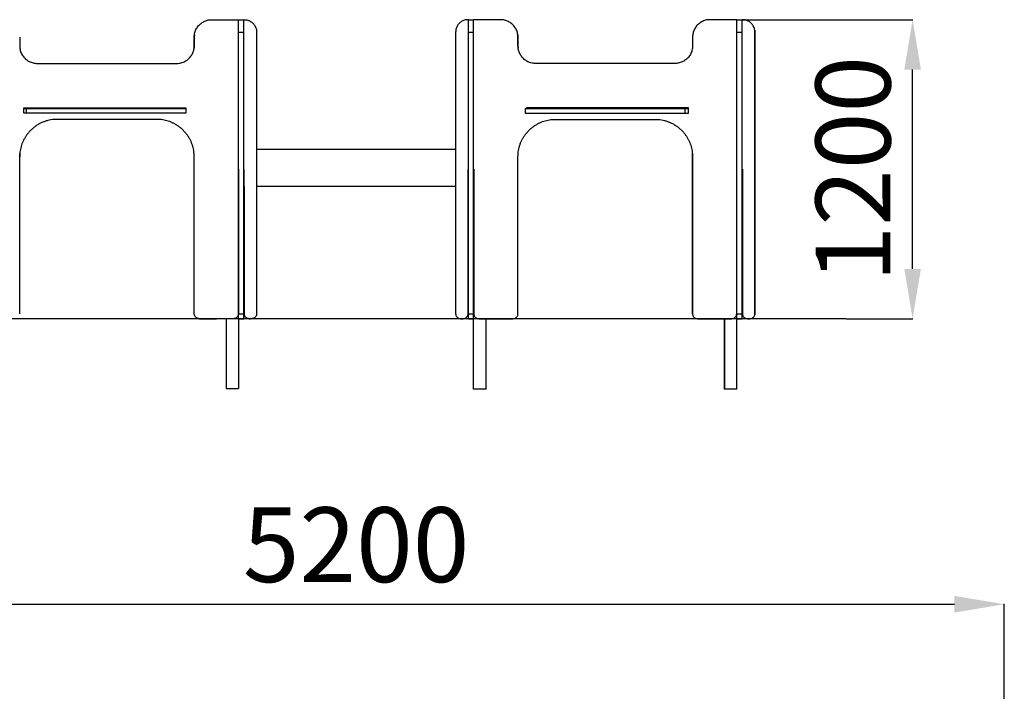
# Model space of a CAD drawing. Units: millimetres. Extents: x 11567 to 17549, y 8304 to 14259.
# Drawn here: x 13601 to 17549, y 11564 to 14259 of the extents above; entities that cross this region are included whole.
import ezdxf

# ---------------------------------------------------------------- set-up
doc = ezdxf.new("R2010")
doc.units = ezdxf.units.MM
doc.header["$PDSIZE"] = -1
doc.layers.add('размер', color=92, linetype='Continuous', lineweight=15)
doc.dimstyles.new('Размер М1.1', dxfattribs={"dimtxt": 300, "dimasz": 200, "dimexe": 1, "dimexo": 1, "dimgap": 50, "dimtad": 1, "dimdec": 0, "dimzin": 0, "dimtxsty": 'Standard', "dimcen": 2.5, "dimazin": 0, "dimtfac": 1, "dimtmove": 0, "dimatfit": 3, "dimfxl": 1, "dimtzin": 0, "dimarcsym": 0})

# ---------------------------------------------------------------- blocks, each defined once
blk = doc.blocks.new('*D1')
at = {"layer": 'Defpoints', "color": 0, "transparency": 16777216}
for p in [(17549, 11913), (12351, 10504), (17549, 10504)]:
    blk.add_point(p, dxfattribs=at)
at = {"layer": 'размер', "color": 0, "lineweight": -2, "transparency": 16777216}
for p, q in [((12351, 10505), (12351, 11914)), ((12551, 11913), (17349, 11913)), ((17549, 10505), (17549, 11914))]:
    blk.add_line(p, q, dxfattribs=at)
at = {"layer": 'размер', "color": 0, "transparency": 16777216}
for points in [[(12551, 11946.3), (12551, 11879.7), (12351, 11913)], [(17349, 11946.3), (17349, 11879.7), (17549, 11913)]]:
    blk.add_solid(points, dxfattribs=at)
at = {"layer": 'размер', "color": 0, "transparency": 16777216, "insert": (14950, 12113), "char_height": 300, "attachment_point": 5}
blk.add_mtext('5200', dxfattribs=at)
blk = doc.blocks.new('*D5')
at = {"layer": 'Defpoints', "color": 0, "transparency": 16777216}
for p in [(16477, 14258.9), (17181.3, 14258.9), (16913.9, 13058.9)]:
    blk.add_point(p, dxfattribs=at)
at = {"layer": 'размер', "color": 0, "lineweight": -2, "transparency": 16777216}
for p, q in [((16478, 14258.9), (17182.3, 14258.9)), ((17181.3, 13258.9), (17181.3, 14058.9)), ((16914.9, 13058.9), (17182.3, 13058.9))]:
    blk.add_line(p, q, dxfattribs=at)
at = {"layer": 'размер', "color": 0, "transparency": 16777216}
for points in [[(17148, 14058.9), (17214.7, 14058.9), (17181.3, 14258.9)], [(17148, 13258.9), (17214.7, 13258.9), (17181.3, 13058.9)]]:
    blk.add_solid(points, dxfattribs=at)
at = {"layer": 'размер', "color": 0, "transparency": 16777216, "insert": (16981.3, 13658.9), "char_height": 300, "attachment_point": 5, "rotation": 90}
blk.add_mtext('1200', dxfattribs=at)

msp = doc.modelspace()

# ---------------------------------------------------------------- linework, layer by layer
for p, q in [((14371, 14258.9), (14479, 14258.9)), ((14479, 14258.9), (14500, 14258.9)), ((14479, 14258.9), (14500, 14258.9)), ((14500, 14258.9), (14501, 14258.9)), ((15400, 14258.9), (15399, 14258.9)), ((15400, 14258.9), (15421, 14258.9)), ((15400, 14258.9), (15421, 14258.9)), ((15529, 14258.9), (15421, 14258.9)), ((16477, 14258.9), (16369, 14258.9)), ((16477, 14258.9), (16498, 14258.9)), ((16499, 14258.9), (16498, 14258.9)), ((13601, 14188.9), (13601, 14153.5)), ((14301, 14188.9), (14301, 14153.5)), ((14301, 14153.5), (14301, 14188.9)), ((14479, 14208.9), (14500, 14208.9)), ((14479, 13078.9), (14479, 14208.9)), ((14500, 13078.9), (14500, 14208.9)), ((14551, 14208.9), (14551, 13078.9)), ((15349, 14208.9), (15349, 13078.9)), ((15400, 14208.9), (15421, 14208.9)), ((15400, 13078.9), (15400, 14208.9)), ((15421, 13078.9), (15421, 14208.9)), ((15599, 14188.9), (15599, 14153.5)), ((15599, 14153.5), (15599, 14188.9)), ((16299, 14188.9), (16299, 14153.5)), ((16477, 13078.9), (16477, 14208.9)), ((16477, 14208.9), (16498, 14208.9)), ((16498, 13078.9), (16498, 14208.9)), ((16549, 14208.9), (16549, 13078.9)), ((16549, 13078.9), (16549, 14208.9)), ((14301, 14153.5), (14300.5, 14144.8)), ((15599, 14153.5), (15599.6, 14144.8)), ((13671, 14083.5), (14231, 14083.5)), ((16229, 14083.5), (15669, 14083.5)), ((13617, 13905.2), (14267, 13905.2)), ((13617, 13884.2), (13617, 13905.2)), ((13617, 13902.2), (13627, 13902.2)), ((13627, 13902.2), (13627, 13884.2)), ((13627, 13902.2), (14267, 13902.2)), ((13635.1, 13905.2), (13635.1, 13902.2)), ((14267, 13905.2), (14267, 13884.2)), ((15628, 13902.2), (15628, 13884.2)), ((15628, 13902.2), (16268, 13902.2)), ((16283.1, 13905.2), (15633.1, 13905.2)), ((15633.1, 13905.2), (15633.1, 13902.2)), ((16265, 13905.2), (16265, 13902.2)), ((16268, 13902.2), (16268, 13884.2)), ((16268, 13902.2), (16283.1, 13902.2)), ((16283.1, 13884.2), (16283.1, 13905.2)), ((14267, 13884.2), (13617, 13884.2)), ((14151, 13858.9), (13751, 13858.9)), ((15628, 13884.2), (16268, 13884.2)), ((15749, 13858.9), (16149, 13858.9)), ((16268, 13884.2), (16283.1, 13884.2)), ((13601, 13708.9), (13601.5, 13721.3)), ((13601, 13078.9), (13601, 13708.9)), ((14301, 13078.9), (14301, 13708.9)), ((14551, 13738.9), (15349, 13738.9)), ((15599, 13078.9), (15599, 13708.9)), ((16299, 13708.9), (16298.5, 13721.3)), ((16299, 13078.9), (16299, 13708.9)), ((16299, 13708.9), (16299, 13078.9)), ((14479, 13658.9), (14478, 13658.9)), ((14478, 13658.9), (14478, 13078.9)), ((14501, 13658.9), (14500, 13658.9)), ((14501, 13078.9), (14501, 13658.9)), ((15399, 13658.9), (15400, 13658.9)), ((15399, 13078.9), (15399, 13658.9)), ((15421, 13658.9), (15422, 13658.9)), ((15422, 13658.9), (15422, 13078.9)), ((16476, 13658.9), (16477, 13658.9)), ((16476, 13078.9), (16476, 13658.9)), ((16498, 13658.9), (16499, 13658.9)), ((16499, 13658.9), (16499, 13078.9)), ((14479, 13608.9), (14478, 13608.9)), ((14478, 13278.9), (14478, 13608.9)), ((14501, 13588.9), (14500, 13588.9)), ((14501, 13588.9), (14501, 13078.9)), ((15349, 13588.9), (14551, 13588.9)), ((15400, 13588.9), (15399, 13588.9)), ((15399, 13588.9), (15399, 13078.9)), ((15422, 13608.9), (15421, 13608.9)), ((15422, 13276.5), (15422, 13608.9)), ((14478, 13278.9), (14479, 13278.9)), ((14478, 13278.9), (14479, 13278.9)), ((15422, 13276.5), (15421, 13276.5)), ((15422, 13276.5), (15421, 13276.5)), ((16477, 13276.5), (16476, 13276.5)), ((14479, 13078.9), (14500, 13078.9)), ((15400, 13078.9), (15421, 13078.9)), ((15421, 12776.5), (15421, 13068.9)), ((16477, 13078.9), (16498, 13078.9)), ((16913.9, 13058.9), (13023.4, 13058.9)), ((14321, 13058.9), (14389.5, 13058.9)), ((14458, 13058.9), (14321, 13058.9)), ((14428.9, 13058.9), (14428.9, 12778.9)), ((14428.9, 13058.9), (14428.9, 12778.9)), ((14429, 13058.9), (14429, 12778.9)), ((14479, 13059.2), (14479, 12778.9)), ((14479, 13058.9), (14500, 13058.9)), ((14521, 13058.9), (14526, 13058.9)), ((14531, 13058.9), (14521, 13058.9)), ((15369, 13058.9), (15379, 13058.9)), ((15379, 13058.9), (15374, 13058.9)), ((15400, 13058.9), (15421, 13058.9)), ((15442, 13058.9), (15579, 13058.9)), ((15471, 12776.5), (15471, 13058.9)), ((15471.1, 12776.5), (15471.1, 13058.9)), ((15471.1, 12776.5), (15471.1, 13058.9)), ((15579, 13058.9), (15510.5, 13058.9)), ((16319, 13058.9), (16456, 13058.9)), ((16426.9, 13058.9), (16387.5, 13058.9)), ((16426.9, 13058.9), (16426.9, 12776.5)), ((16427, 12776.5), (16427, 13058.9)), ((16477, 13058.9), (16498, 13058.9)), ((16477, 13058.9), (16498, 13058.9)), ((16477, 12776.5), (16477, 13058.7)), ((16519, 13058.9), (16529, 13058.9)), ((16529, 13058.9), (16524, 13058.9)), ((14428.9, 12778.9), (14429, 12778.9)), ((14429, 12778.9), (14479, 12778.9)), ((15471, 12776.5), (15421, 12776.5)), ((15471.1, 12776.5), (15471, 12776.5)), ((16427, 12776.5), (16426.9, 12776.5)), ((16477, 12776.5), (16427, 12776.5))]:
    msp.add_line(p, q)
for points, knots in [([(14301, 14188.9), (14301.1, 14192), (14301.4, 14198), (14303.2, 14206.8), (14305.9, 14215.1), (14309.7, 14223), (14314.4, 14230.3), (14319.9, 14236.9), (14326, 14242.7), (14332.6, 14247.6), (14339.5, 14251.5), (14346.8, 14254.8), (14354.6, 14257.1), (14362.7, 14258.6), (14368.2, 14258.8), (14371, 14258.9)], [0, 0, 0, 0, 0.083045, 0.164281, 0.244256, 0.323397, 0.402027, 0.480399, 0.55872, 0.63065, 0.702879, 0.775619, 0.84914, 0.923789, 1, 1, 1, 1]), ([(14479, 14208.9), (14479, 14211.4), (14479, 14216.4), (14479, 14223.7), (14479, 14230.5), (14479, 14236.8), (14479, 14242.5), (14479, 14247.4), (14479, 14251.5), (14479, 14254.7), (14479, 14257.1), (14479, 14258.6), (14479, 14258.8), (14479, 14258.9)], [0, 0, 0, 0, 0.096694, 0.191056, 0.283908, 0.375857, 0.467345, 0.558719, 0.645064, 0.731898, 0.819615, 0.908747, 1, 1, 1, 1]), ([(14500, 14208.9), (14500, 14211.4), (14500, 14216.4), (14500, 14223.7), (14500, 14230.5), (14500, 14236.8), (14500, 14242.5), (14500, 14247.4), (14500, 14251.5), (14500, 14254.7), (14500, 14257.1), (14500, 14258.6), (14500, 14258.8), (14500, 14258.9)], [0, 0, 0, 0, 0.096694, 0.191056, 0.283908, 0.375857, 0.467345, 0.558719, 0.645064, 0.731898, 0.819615, 0.908747, 1, 1, 1, 1]), ([(14501, 14258.9), (14503.6, 14258.8), (14508.6, 14258.6), (14515.8, 14256.8), (14522.6, 14254.2), (14528.9, 14250.6), (14534.6, 14246.1), (14539.5, 14241), (14543.6, 14235.4), (14546.8, 14229.4), (14549.2, 14222.9), (14550.7, 14216), (14550.9, 14211.3), (14551, 14208.9)], [0, 0, 0, 0, 0.096692, 0.191055, 0.283907, 0.375856, 0.467345, 0.558721, 0.645067, 0.731901, 0.819618, 0.908749, 1, 1, 1, 1]), ([(15399, 14258.9), (15396.5, 14258.8), (15391.5, 14258.6), (15384.2, 14256.8), (15377.4, 14254.2), (15371.1, 14250.6), (15365.4, 14246.1), (15360.5, 14241), (15356.5, 14235.4), (15353.2, 14229.4), (15350.9, 14222.9), (15349.3, 14216), (15349.1, 14211.3), (15349, 14208.9)], [0, 0, 0, 0, 0.096694, 0.191056, 0.283908, 0.375857, 0.467346, 0.558722, 0.645068, 0.731902, 0.819619, 0.908749, 1, 1, 1, 1]), ([(15400, 14208.9), (15400, 14211.4), (15400, 14216.4), (15400, 14223.7), (15400, 14230.5), (15400, 14236.8), (15400, 14242.5), (15400, 14247.4), (15400, 14251.5), (15400, 14254.7), (15400, 14257.1), (15400, 14258.6), (15400, 14258.8), (15400, 14258.9)], [0, 0, 0, 0, 0.096694, 0.191056, 0.283908, 0.375857, 0.467345, 0.558719, 0.645064, 0.731898, 0.819615, 0.908747, 1, 1, 1, 1]), ([(15421, 14208.9), (15421, 14211.4), (15421, 14216.4), (15421, 14223.7), (15421, 14230.5), (15421, 14236.8), (15421, 14242.5), (15421, 14247.4), (15421, 14251.5), (15421, 14254.7), (15421, 14257.1), (15421, 14258.6), (15421, 14258.8), (15421, 14258.9)], [0, 0, 0, 0, 0.096694, 0.191056, 0.283908, 0.375857, 0.467345, 0.558719, 0.645064, 0.731898, 0.819615, 0.908747, 1, 1, 1, 1]), ([(15599, 14188.9), (15598.9, 14192), (15598.7, 14198), (15596.9, 14206.8), (15594.1, 14215.1), (15590.3, 14223), (15585.6, 14230.3), (15580.1, 14236.9), (15574, 14242.7), (15567.4, 14247.6), (15560.5, 14251.5), (15553.2, 14254.8), (15545.4, 14257.1), (15537.3, 14258.6), (15531.8, 14258.8), (15529, 14258.9)], [0, 0, 0, 0, 0.083045, 0.164281, 0.244256, 0.323397, 0.402027, 0.480399, 0.55872, 0.630651, 0.702878, 0.775618, 0.84914, 0.923789, 1, 1, 1, 1]), ([(16369, 14258.9), (16366, 14258.8), (16360, 14258.6), (16351.2, 14256.8), (16342.8, 14254), (16334.9, 14250.2), (16327.6, 14245.5), (16321, 14240), (16315.2, 14233.9), (16310.4, 14227.3), (16306.4, 14220.4), (16303.2, 14213.1), (16300.8, 14205.3), (16299.3, 14197.2), (16299.1, 14191.7), (16299, 14188.9)], [0, 0, 0, 0, 0.083046, 0.164283, 0.244258, 0.323399, 0.402028, 0.480398, 0.558719, 0.630648, 0.702876, 0.775616, 0.849138, 0.923787, 1, 1, 1, 1]), ([(16477, 14208.9), (16477, 14211.4), (16477, 14216.4), (16477, 14223.7), (16477, 14230.5), (16477, 14236.8), (16477, 14242.5), (16477, 14247.4), (16477, 14251.5), (16477, 14254.7), (16477, 14257.1), (16477, 14258.6), (16477, 14258.8), (16477, 14258.9)], [0, 0, 0, 0, 0.096696, 0.191062, 0.283917, 0.375867, 0.467358, 0.558734, 0.645079, 0.731912, 0.819627, 0.908754, 1, 1, 1, 1]), ([(16498, 14208.9), (16498, 14211.4), (16498, 14216.4), (16498, 14223.7), (16498, 14230.5), (16498, 14236.8), (16498, 14242.5), (16498, 14247.4), (16498, 14251.5), (16498, 14254.7), (16498, 14257.1), (16498, 14258.6), (16498, 14258.8), (16498, 14258.9)], [0, 0, 0, 0, 0.096696, 0.191062, 0.283917, 0.375867, 0.467358, 0.558734, 0.645079, 0.731912, 0.819627, 0.908754, 1, 1, 1, 1]), ([(16549, 14208.9), (16548.9, 14211.4), (16548.7, 14216.4), (16547, 14223.7), (16544.3, 14230.5), (16540.7, 14236.8), (16536.2, 14242.5), (16531.1, 14247.4), (16525.5, 14251.5), (16519.5, 14254.7), (16513, 14257.1), (16506.1, 14258.6), (16501.4, 14258.8), (16499, 14258.9)], [0, 0, 0, 0, 0.096694, 0.191058, 0.283911, 0.375862, 0.467351, 0.558727, 0.645071, 0.731904, 0.819623, 0.908753, 1, 1, 1, 1]), ([(16548.5, 14216.3), (16548.5, 14216.2), (16549, 14213.8), (16549, 14211.3), (16549, 14208.9)], [0, 0, 0, 0, 0.031738, 1, 1, 1, 1]), ([(14301.6, 14197.7), (14301.6, 14197.5), (14301, 14194.7), (14301, 14191.7), (14301, 14188.9)], [0, 0, 0, 0, 0.045541, 1, 1, 1, 1]), ([(15598.4, 14197.7), (15598.5, 14197.5), (15599, 14194.7), (15599, 14191.7), (15599, 14188.9)], [0, 0, 0, 0, 0.0455402, 1, 1, 1, 1]), ([(13601, 14153.5), (13601.1, 14150.5), (13601.4, 14144.4), (13603.2, 14135.6), (13605.9, 14127.3), (13609.7, 14119.4), (13614.4, 14112.1), (13619.9, 14105.5), (13626, 14099.7), (13632.6, 14094.9), (13639.5, 14090.9), (13646.8, 14087.7), (13654.6, 14085.3), (13662.7, 14083.8), (13668.2, 14083.6), (13671, 14083.5)], [0, 0, 0, 0, 0.083047, 0.164284, 0.24426, 0.3234, 0.402031, 0.480401, 0.558722, 0.630652, 0.70288, 0.775619, 0.84914, 0.923789, 1, 1, 1, 1]), ([(14231, 14083.5), (14234.1, 14083.6), (14240.1, 14083.8), (14248.9, 14085.6), (14257.3, 14088.4), (14265.1, 14092.2), (14272.4, 14096.9), (14279.1, 14102.4), (14284.8, 14108.5), (14289.7, 14115.1), (14293.7, 14122), (14296.9, 14129.3), (14299.2, 14137.1), (14300.7, 14145.2), (14300.9, 14150.7), (14301, 14153.5)], [0, 0, 0, 0, 0.083047, 0.164283, 0.244259, 0.323399, 0.402029, 0.4804, 0.558721, 0.630651, 0.702879, 0.775619, 0.84914, 0.923789, 1, 1, 1, 1]), ([(15669, 14083.5), (15666, 14083.6), (15660, 14083.8), (15651.2, 14085.6), (15642.8, 14088.4), (15634.9, 14092.2), (15627.6, 14096.9), (15621, 14102.4), (15615.2, 14108.5), (15610.4, 14115.1), (15606.4, 14122), (15603.2, 14129.3), (15600.8, 14137.1), (15599.3, 14145.2), (15599.1, 14150.7), (15599, 14153.5)], [0, 0, 0, 0, 0.083048, 0.164283, 0.24426, 0.323401, 0.402031, 0.480401, 0.558722, 0.630652, 0.70288, 0.775619, 0.84914, 0.923789, 1, 1, 1, 1]), ([(16299, 14153.5), (16298.9, 14150.5), (16298.7, 14144.4), (16296.9, 14135.6), (16294.1, 14127.3), (16290.3, 14119.4), (16285.6, 14112.1), (16280.1, 14105.5), (16274, 14099.7), (16267.4, 14094.9), (16260.5, 14090.9), (16253.2, 14087.7), (16245.4, 14085.3), (16237.3, 14083.8), (16231.8, 14083.6), (16229, 14083.5)], [0, 0, 0, 0, 0.083047, 0.164284, 0.24426, 0.3234, 0.40203, 0.480402, 0.558723, 0.630652, 0.702879, 0.775619, 0.84914, 0.923789, 1, 1, 1, 1]), ([(13751, 13858.9), (13746.7, 13858.8), (13738.3, 13858.6), (13725.7, 13856.9), (13713.5, 13854.3), (13701.7, 13850.7), (13690.3, 13846.2), (13678.7, 13840.5), (13667.1, 13833.4), (13655.7, 13824.9), (13645.1, 13815.3), (13636.2, 13805.5), (13628.6, 13795.7), (13622.4, 13786.2), (13616.8, 13776.2), (13612, 13765.7), (13608.1, 13754.9), (13605, 13743.8), (13602.7, 13732.4), (13601.3, 13720.7), (13601.1, 13712.9), (13601, 13708.9)], [0, 0, 0, 0, 0.054498, 0.108132, 0.161073, 0.213471, 0.265448, 0.317112, 0.37771, 0.438112, 0.498421, 0.558726, 0.607037, 0.655455, 0.704039, 0.752853, 0.801978, 0.850619, 0.899752, 0.9495, 1, 1, 1, 1]), ([(14301, 13708.9), (14300.9, 13713.2), (14300.7, 13721.7), (14299, 13734.2), (14296.4, 13746.4), (14292.8, 13758.3), (14288.3, 13769.7), (14282.6, 13781.2), (14275.5, 13792.8), (14267, 13804.2), (14257.4, 13814.8), (14247.6, 13823.7), (14237.8, 13831.3), (14228.3, 13837.5), (14218.3, 13843.1), (14207.8, 13847.9), (14197, 13851.8), (14185.9, 13855), (14174.5, 13857.2), (14162.9, 13858.6), (14155, 13858.8), (14151, 13858.9)], [0, 0, 0, 0, 0.0544983, 0.108132, 0.1610733, 0.2134703, 0.2654479, 0.3171113, 0.377709, 0.4381114, 0.4984196, 0.5587254, 0.6070362, 0.6554547, 0.704038, 0.7528528, 0.801978, 0.8506185, 0.8997521, 0.9494996, 1, 1, 1, 1]), ([(15599, 13708.9), (15599.1, 13713.2), (15599.3, 13721.7), (15601, 13734.2), (15603.6, 13746.4), (15607.2, 13758.3), (15611.7, 13769.7), (15617.5, 13781.2), (15624.5, 13792.8), (15633.1, 13804.2), (15642.6, 13814.8), (15652.4, 13823.7), (15662.2, 13831.3), (15671.7, 13837.5), (15681.8, 13843.1), (15692.2, 13847.9), (15703, 13851.8), (15714.2, 13855), (15725.5, 13857.2), (15737.2, 13858.6), (15745.1, 13858.8), (15749, 13858.9)], [0, 0, 0, 0, 0.054498, 0.108132, 0.161073, 0.21347, 0.265448, 0.317111, 0.377709, 0.438111, 0.498419, 0.558725, 0.607036, 0.655455, 0.704038, 0.752852, 0.801977, 0.850618, 0.899752, 0.949499, 1, 1, 1, 1]), ([(16149, 13858.9), (16153.3, 13858.8), (16161.8, 13858.6), (16174.3, 13856.9), (16186.6, 13854.3), (16198.4, 13850.7), (16209.8, 13846.2), (16221.3, 13840.5), (16232.9, 13833.4), (16244.3, 13824.9), (16254.9, 13815.3), (16263.9, 13805.5), (16271.4, 13795.7), (16277.7, 13786.2), (16283.2, 13776.2), (16288, 13765.7), (16291.9, 13754.9), (16295.1, 13743.8), (16297.3, 13732.4), (16298.8, 13720.7), (16298.9, 13712.9), (16299, 13708.9)], [0, 0, 0, 0, 0.054498, 0.108131, 0.161073, 0.21347, 0.265448, 0.317112, 0.37771, 0.438112, 0.498421, 0.558726, 0.607037, 0.655455, 0.704039, 0.752853, 0.801978, 0.850619, 0.899752, 0.9495, 1, 1, 1, 1]), ([(14321, 13058.9), (14319.5, 13059), (14316.5, 13059.2), (14312.3, 13060.7), (14308.6, 13063), (14305.5, 13066.1), (14303, 13069.9), (14301.3, 13074.2), (14301.1, 13077.3), (14301, 13078.9)], [0, 0, 0, 0, 0.144118, 0.283936, 0.421692, 0.558807, 0.702951, 0.849182, 1, 1, 1, 1]), ([(14478, 13078.9), (14477.9, 13077.4), (14477.7, 13074.4), (14476.2, 13070.2), (14473.9, 13066.5), (14470.8, 13063.4), (14467.1, 13060.9), (14462.7, 13059.2), (14459.6, 13059), (14458, 13058.9)], [0, 0, 0, 0, 0.144115, 0.283931, 0.421686, 0.558801, 0.702946, 0.849183, 1, 1, 1, 1]), ([(14479, 13058.9), (14479, 13059), (14479, 13059.2), (14479, 13060.7), (14479, 13063), (14479, 13066.1), (14479, 13069.9), (14479, 13074.2), (14479, 13077.3), (14479, 13078.9)], [0, 0, 0, 0, 0.144118, 0.283935, 0.421686, 0.5588, 0.702944, 0.849178, 1, 1, 1, 1]), ([(14500, 13058.9), (14500, 13059), (14500, 13059.2), (14500, 13060.7), (14500, 13063), (14500, 13066.1), (14500, 13069.9), (14500, 13074.2), (14500, 13077.3), (14500, 13078.9)], [0, 0, 0, 0, 0.144118, 0.283935, 0.421686, 0.5588, 0.702944, 0.849178, 1, 1, 1, 1]), ([(14501, 13078.9), (14501, 13077.4), (14501, 13075.8), (14501.6, 13074.3), (14501.6, 13074.3)], [0, 0, 0, 0, 0.9738617, 1, 1, 1, 1]), ([(14521, 13058.9), (14519.5, 13059), (14516.5, 13059.2), (14512.3, 13060.7), (14508.6, 13063), (14505.5, 13066.1), (14503, 13069.9), (14501.3, 13074.2), (14501.1, 13077.3), (14501, 13078.9)], [0, 0, 0, 0, 0.144121, 0.283936, 0.421689, 0.558803, 0.702946, 0.849178, 1, 1, 1, 1]), ([(14551, 13078.9), (14550.9, 13077.4), (14550.7, 13074.4), (14549.2, 13070.2), (14546.9, 13066.5), (14543.8, 13063.4), (14540.1, 13060.9), (14535.7, 13059.2), (14532.6, 13059), (14531, 13058.9)], [0, 0, 0, 0, 0.144112, 0.283927, 0.42168, 0.558797, 0.702943, 0.849182, 1, 1, 1, 1]), ([(15349, 13078.9), (15349.1, 13077.4), (15349.3, 13074.4), (15350.8, 13070.2), (15353.1, 13066.5), (15356.2, 13063.4), (15360, 13060.9), (15364.3, 13059.2), (15367.4, 13059), (15369, 13058.9)], [0, 0, 0, 0, 0.144113, 0.283926, 0.421679, 0.558797, 0.702943, 0.849181, 1, 1, 1, 1]), ([(15379, 13058.9), (15380.5, 13059), (15383.5, 13059.2), (15387.7, 13060.7), (15391.4, 13063), (15394.6, 13066.1), (15397, 13069.9), (15398.7, 13074.2), (15398.9, 13077.3), (15399, 13078.9)], [0, 0, 0, 0, 0.144121, 0.283936, 0.421691, 0.558802, 0.702946, 0.849179, 1, 1, 1, 1]), ([(15399, 13078.9), (15399, 13077.4), (15399, 13075.8), (15398.5, 13074.3), (15398.5, 13074.3)], [0, 0, 0, 0, 0.9738617, 1, 1, 1, 1]), ([(15400, 13058.9), (15400, 13059), (15400, 13059.2), (15400, 13060.7), (15400, 13063), (15400, 13066.1), (15400, 13069.9), (15400, 13074.2), (15400, 13077.3), (15400, 13078.9)], [0, 0, 0, 0, 0.144118, 0.283935, 0.421686, 0.5588, 0.702944, 0.849178, 1, 1, 1, 1]), ([(15421, 13058.9), (15421, 13059), (15421, 13059.2), (15421, 13060.7), (15421, 13063), (15421, 13066.1), (15421, 13069.9), (15421, 13074.2), (15421, 13077.3), (15421, 13078.9)], [0, 0, 0, 0, 0.144118, 0.283935, 0.421686, 0.5588, 0.702944, 0.849178, 1, 1, 1, 1]), ([(15422, 13078.9), (15422.1, 13077.4), (15422.3, 13074.4), (15423.8, 13070.2), (15426.1, 13066.5), (15429.2, 13063.4), (15433, 13060.9), (15437.3, 13059.2), (15440.4, 13059), (15442, 13058.9)], [0, 0, 0, 0, 0.144115, 0.283932, 0.421684, 0.558804, 0.702946, 0.849179, 1, 1, 1, 1]), ([(15579, 13058.9), (15580.5, 13059), (15583.5, 13059.2), (15587.7, 13060.7), (15591.4, 13063), (15594.6, 13066.1), (15597, 13069.9), (15598.7, 13074.2), (15598.9, 13077.3), (15599, 13078.9)], [0, 0, 0, 0, 0.144114, 0.283933, 0.421689, 0.558806, 0.70295, 0.849182, 1, 1, 1, 1]), ([(16299, 13078.9), (16299.1, 13077.4), (16299.3, 13074.4), (16300.8, 13070.2), (16303.1, 13066.5), (16306.2, 13063.4), (16310, 13060.9), (16314.3, 13059.2), (16317.4, 13059), (16319, 13058.9)], [0, 0, 0, 0, 0.144115, 0.283929, 0.421684, 0.558799, 0.702946, 0.849179, 1, 1, 1, 1]), ([(16456, 13058.9), (16457.5, 13059), (16460.5, 13059.2), (16464.7, 13060.7), (16468.4, 13063), (16471.6, 13066.1), (16474, 13069.9), (16475.7, 13074.2), (16475.9, 13077.3), (16476, 13078.9)], [0, 0, 0, 0, 0.144114, 0.283932, 0.421688, 0.558804, 0.702948, 0.849182, 1, 1, 1, 1]), ([(16477, 13058.9), (16477, 13059), (16477, 13059.2), (16477, 13060.7), (16477, 13063), (16477, 13066.1), (16477, 13069.9), (16477, 13074.2), (16477, 13077.3), (16477, 13078.9)], [0, 0, 0, 0, 0.144119, 0.283941, 0.4217, 0.558815, 0.70296, 0.849188, 1, 1, 1, 1]), ([(16498, 13058.9), (16498, 13059), (16498, 13059.2), (16498, 13060.7), (16498, 13063), (16498, 13066.1), (16498, 13069.9), (16498, 13074.2), (16498, 13077.3), (16498, 13078.9)], [0, 0, 0, 0, 0.144119, 0.283941, 0.4217, 0.558815, 0.70296, 0.849188, 1, 1, 1, 1]), ([(16499, 13078.9), (16499.1, 13077.4), (16499.3, 13074.4), (16500.8, 13070.2), (16503.1, 13066.5), (16506.2, 13063.4), (16510, 13060.9), (16514.3, 13059.2), (16517.4, 13059), (16519, 13058.9)], [0, 0, 0, 0, 0.144117, 0.283933, 0.421689, 0.5588, 0.702943, 0.849178, 1, 1, 1, 1]), ([(16529, 13058.9), (16530.5, 13059), (16533.5, 13059.2), (16537.7, 13060.7), (16541.4, 13063), (16544.6, 13066.1), (16547, 13069.9), (16548.7, 13074.2), (16548.9, 13077.3), (16549, 13078.9)], [0, 0, 0, 0, 0.144115, 0.283935, 0.421693, 0.558805, 0.70295, 0.84918, 1, 1, 1, 1]), ([(16549, 13078.9), (16549, 13077.4), (16549, 13075.8), (16548.5, 13074.3), (16548.5, 13074.3)], [0, 0, 0, 0, 0.974626, 1, 1, 1, 1])]:
    msp.add_open_spline(points, degree=3, knots=knots)

# ---------------------------------------------------------------- dimensions: what is measured, and where the dimension line sits
at = {"layer": 'размер'}
dim = msp.add_linear_dim(base=(17181.3, 14258.9), p1=(16913.9, 13058.9), p2=(16477, 14258.9), angle=90, dimstyle='Размер М1.1', dxfattribs=at)
dim.commit()
dim.dimension.update_dxf_attribs({"geometry": '*D5', "text_midpoint": (16981.3, 13658.9)})
dim = msp.add_linear_dim(base=(17549, 11913), p1=(12351, 10504), p2=(17549, 10504), text='5200', dimstyle='Размер М1.1', dxfattribs=at)
dim.commit()
dim.dimension.update_dxf_attribs({"geometry": '*D1', "text_midpoint": (14950, 12113)})

doc.saveas('drawing.dxf')
